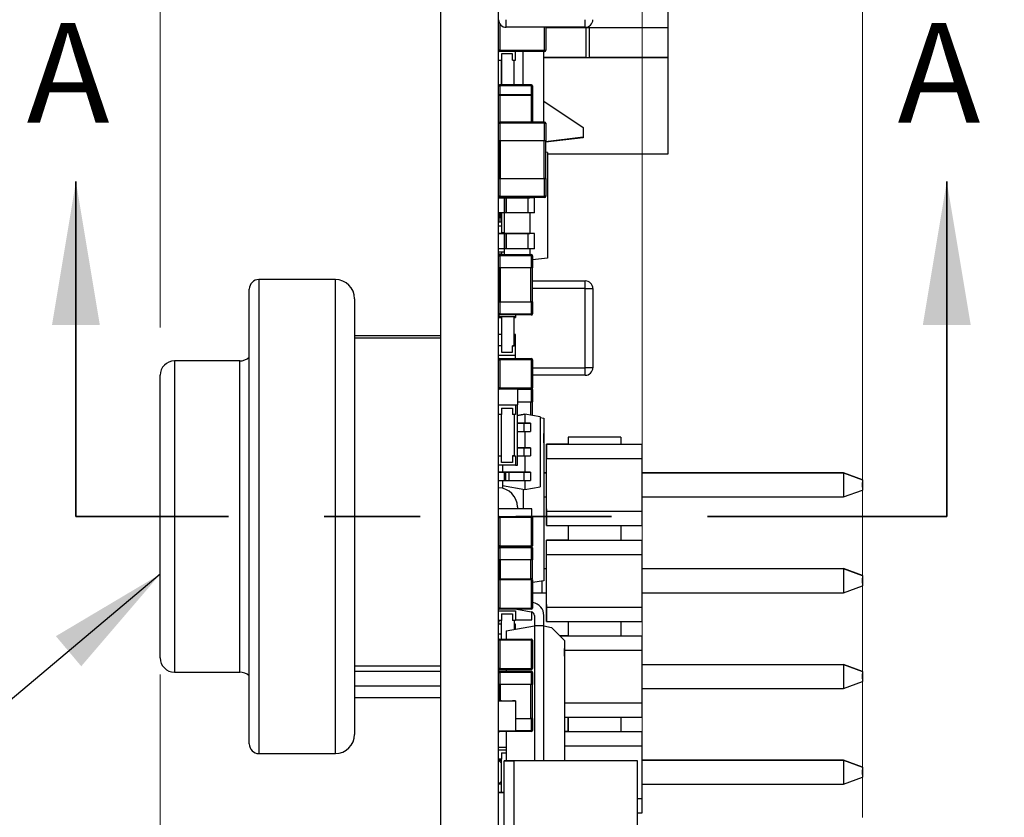
# Model space of a CAD drawing. Units: inches. Extents: x 0.1 to 11.1, y 0 to 8.5.
# Drawn here: x 5.8 to 6.8, y 4.6 to 5.4 of the extents above; entities that cross this region are included whole.
import ezdxf

# ---------------------------------------------------------------- set-up
doc = ezdxf.new("R2010")
doc.units = ezdxf.units.IN
doc.header["$MEASUREMENT"] = 0
doc.linetypes.add('PHANTOM', pattern=[0.5, 0.25, -0.05, 0.05, -0.05, 0.05, -0.05])
doc.styles.add('SLDTEXTSTYLE0', font='TXT', dxfattribs={"width": 0.75})
doc.dimstyles.new('SLDDIMSTYLE3', dxfattribs={"dimtxt": 0.083333, "dimasz": 0.125, "dimexe": 0, "dimexo": 0.0625, "dimgap": 0.020833, "dimtad": 0, "dimtih": 1, "dimtoh": 1, "dimrnd": 1e-09, "dimdsep": 46, "dimtxsty": 'SLDTEXTSTYLE0', "dimsah": 1, "dimcen": 0.09, "dimadec": 0, "dimazin": 2, "dimtfac": 1, "dimtmove": 0, "dimatfit": 0, "dimfxl": 1, "dimfrac": 2, "dimtolj": 1, "dimtzin": 12, "dimarcsym": 0})
doc.dimstyles.new('SLDDIMSTYLE4', dxfattribs={"dimtxt": 0.18, "dimasz": 0.125, "dimexe": 0, "dimexo": 0.0625, "dimgap": 0, "dimtad": 0, "dimtih": 1, "dimtoh": 1, "dimdec": 0, "dimrnd": 1e-09, "dimzin": 0, "dimdsep": 46, "dimtxsty": 'Standard', "dimsah": 1, "dimcen": 0.09, "dimadec": 0, "dimazin": 0, "dimtfac": 0.125, "dimtdec": 0, "dimtofl": 0, "dimtmove": 0, "dimatfit": 3, "dimfxl": 1, "dimfrac": 2, "dimtolj": 1, "dimtzin": 0, "dimarcsym": 0})

# ---------------------------------------------------------------- blocks, each defined once
blk = doc.blocks.new('_D_8')
at = {"color": 7, "linetype": 'Continuous', "lineweight": 18}
for p, q in [((5.9109, 5.1285), (5.9109, 6.3659)), ((6.6443, 5.0192), (6.6443, 6.3659)), ((5.9109, 6.2959), (5.6609, 6.2959)), ((6.6443, 6.2959), (6.9333, 6.2959)), ((7.0623, 6.2959), (7.037, 6.2959)), ((7.037, 6.2959), (7.037, 6.1635)), ((7.4861, 6.2959), (7.5114, 6.2959)), ((7.5114, 6.2959), (7.5114, 6.1635)), ((7.037, 6.1635), (7.0623, 6.1635)), ((7.5114, 6.1635), (7.4861, 6.1635))]:
    blk.add_line(p, q, dxfattribs=at)
for points in [[(5.9109, 6.2959), (5.7859, 6.3159), (5.7859, 6.2759)], [(6.6443, 6.2959), (6.7693, 6.2759), (6.7693, 6.3159)]]:
    blk.add_solid(points, dxfattribs=at)
at = {"color": 7, "linetype": 'Continuous', "lineweight": 18, "char_height": 0.08333, "attachment_point": 1, "style": 'SLDTEXTSTYLE0'}
for s, insert in [('0.73in', (7.1215, 6.4202)), ('18.6mm', (7.0623, 6.2709))]:
    blk.add_mtext(s, dxfattribs=dict(at, insert=insert))
blk = doc.blocks.new('_D_9')
at = {"color": 7, "linetype": 'Continuous', "lineweight": 18}
for p, q in [((5.9109, 4.766), (5.9109, 3.8765)), ((6.2039, 4.146), (6.2039, 3.8765)), ((5.21, 3.9465), (5.1846, 3.9465)), ((5.1846, 3.9465), (5.1846, 3.8141)), ((5.5722, 3.9465), (5.5975, 3.9465)), ((5.5975, 3.9465), (5.5975, 3.8141)), ((5.9109, 3.9465), (5.7012, 3.9465)), ((6.2039, 3.9465), (6.4539, 3.9465)), ((5.1846, 3.8141), (5.21, 3.8141)), ((5.5975, 3.8141), (5.5722, 3.8141))]:
    blk.add_line(p, q, dxfattribs=at)
for points in [[(5.9109, 3.9465), (5.7859, 3.9665), (5.7859, 3.9265)], [(6.2039, 3.9465), (6.3289, 3.9265), (6.3289, 3.9665)]]:
    blk.add_solid(points, dxfattribs=at)
at = {"color": 7, "linetype": 'Continuous', "lineweight": 18, "char_height": 0.08333, "attachment_point": 1, "style": 'SLDTEXTSTYLE0'}
for s, insert in [('0.29in', (5.2384, 4.0708)), ('7.4mm', (5.21, 3.9215))]:
    blk.add_mtext(s, dxfattribs=dict(at, insert=insert))
blk = doc.blocks.new('_D_11')
at = {"color": 7, "linetype": 'Continuous', "lineweight": 18}
for p, q in [((6.4143, 4.6565), (6.4143, 6.0257)), ((6.6443, 4.6166), (6.6443, 6.0257)), ((6.4143, 5.9557), (6.1643, 5.9557)), ((6.6443, 5.9557), (6.9641, 5.9557)), ((7.0931, 5.9557), (7.0678, 5.9557)), ((7.0678, 5.9557), (7.0678, 5.8233)), ((7.4553, 5.9557), (7.4806, 5.9557)), ((7.4806, 5.9557), (7.4806, 5.8233)), ((7.0678, 5.8233), (7.0931, 5.8233)), ((7.4806, 5.8233), (7.4553, 5.8233))]:
    blk.add_line(p, q, dxfattribs=at)
for points in [[(6.4143, 5.9557), (6.2893, 5.9757), (6.2893, 5.9357)], [(6.6443, 5.9557), (6.7693, 5.9357), (6.7693, 5.9757)]]:
    blk.add_solid(points, dxfattribs=at)
at = {"color": 7, "linetype": 'Continuous', "lineweight": 18, "char_height": 0.08333, "attachment_point": 1, "style": 'SLDTEXTSTYLE0'}
for s, insert in [('0.23in', (7.1215, 6.08)), ('5.8mm', (7.0931, 5.9307))]:
    blk.add_mtext(s, dxfattribs=dict(at, insert=insert))
blk = doc.blocks.new('SW_SYMBOL_MOD_BOX')
at = {"color": 0, "linetype": 'Continuous', "lineweight": 18}
for p, q in [((7.87, 7.87), (7.87, 31.5)), ((7.87, 31.5), (31.5, 31.5)), ((31.5, 31.5), (31.5, 7.87)), ((7.87, 7.87), (31.5, 7.87))]:
    blk.add_line(p, q, dxfattribs=at)
blk = doc.blocks.new('_D_12')
at = {"color": 7, "linetype": 'Continuous', "lineweight": 18}
for p, q in [((7.4086, 4.8653), (7.3832, 4.8653)), ((7.3832, 4.8653), (7.3832, 4.7329)), ((7.7708, 4.8653), (7.7961, 4.8653)), ((7.7961, 4.8653), (7.7961, 4.7329)), ((7.188, 4.8546), (7.038, 4.8546)), ((7.038, 4.8546), (7.038, 4.5765)), ((7.3832, 4.7329), (7.4086, 4.7329)), ((7.7961, 4.7329), (7.7708, 4.7329)), ((6.6743, 4.5765), (7.108, 4.5765)), ((6.6743, 4.5515), (7.108, 4.5515)), ((7.038, 4.5515), (7.038, 4.3015))]:
    blk.add_line(p, q, dxfattribs=at)
for points in [[(7.038, 4.5765), (7.058, 4.7015), (7.018, 4.7015)], [(7.038, 4.5515), (7.018, 4.4265), (7.058, 4.4265)]]:
    blk.add_solid(points, dxfattribs=at)
at = {"color": 7, "linetype": 'Continuous', "lineweight": 18, "xscale": 0.0027037109, "yscale": 0.0027037109, "zscale": 0.0027037109}
blk.add_blockref('SW_SYMBOL_MOD_BOX', (7.2387, 4.8937), dxfattribs=at)
at = {"color": 7, "linetype": 'Continuous', "lineweight": 18, "char_height": 0.08333, "attachment_point": 1, "style": 'SLDTEXTSTYLE0'}
for s, insert in [('0.03in', (7.437, 4.9896)), ('0.6mm', (7.4086, 4.8403))]:
    blk.add_mtext(s, dxfattribs=dict(at, insert=insert))

msp = doc.modelspace()

# ---------------------------------------------------------------- linework, layer by layer
at = {"color": 7, "linetype": 'Continuous', "lineweight": 25}
for p, q in [((6.4414, 5.4417), (6.4414, 5.5421)), ((6.2039, 4.341), (6.2039, 5.521)), ((6.2643, 4.341), (6.2643, 5.521)), ((6.2722, 5.442), (6.2722, 5.4498)), ((6.3548, 5.442), (6.3548, 5.4498)), ((6.3548, 5.442), (6.2722, 5.442)), ((6.3135, 5.442), (6.3135, 5.4179)), ((6.3135, 5.4417), (6.4414, 5.4417)), ((6.3553, 5.4417), (6.3553, 5.4102)), ((6.3587, 5.4417), (6.3587, 5.4102)), ((6.4414, 5.4102), (6.4414, 5.4417)), ((6.2655, 5.4179), (6.2643, 5.4179)), ((6.2644, 5.4175), (6.2643, 5.4175)), ((6.2655, 5.4179), (6.3123, 5.4179)), ((6.2655, 5.4179), (6.2655, 5.4167)), ((6.3123, 5.4167), (6.2655, 5.4167)), ((6.2789, 5.4143), (6.2674, 5.4143)), ((6.2674, 5.4143), (6.2674, 5.4076)), ((6.2789, 5.4076), (6.2789, 5.4143)), ((6.282, 5.4076), (6.282, 5.4167)), ((6.2899, 5.382), (6.2899, 5.4167)), ((6.3115, 5.343), (6.3115, 5.4167)), ((6.3115, 5.4102), (6.4414, 5.4102)), ((6.3553, 5.4102), (6.3115, 5.4102)), ((6.3123, 5.4179), (6.3135, 5.4179)), ((6.3123, 5.4179), (6.3123, 5.4167)), ((6.3553, 5.4102), (6.3587, 5.4102)), ((6.4414, 5.4102), (6.3587, 5.4102)), ((6.4414, 5.3098), (6.4414, 5.4102)), ((6.2643, 5.4076), (6.2674, 5.4076)), ((6.2674, 5.4076), (6.2674, 5.382)), ((6.2789, 5.4076), (6.282, 5.4076)), ((6.2804, 5.382), (6.2804, 5.4076)), ((6.2643, 5.3808), (6.2655, 5.3808)), ((6.2655, 5.382), (6.2985, 5.382)), ((6.2655, 5.382), (6.2655, 5.3808)), ((6.2985, 5.3808), (6.2655, 5.3808)), ((6.2985, 5.382), (6.2985, 5.3808)), ((6.2997, 5.3808), (6.2985, 5.3808)), ((6.2997, 5.3808), (6.2997, 5.3707)), ((6.2655, 5.3707), (6.2643, 5.3707)), ((6.2655, 5.3707), (6.2655, 5.3718)), ((6.2655, 5.3718), (6.2985, 5.3718)), ((6.2985, 5.3707), (6.2655, 5.3707)), ((6.2985, 5.3718), (6.2985, 5.3707)), ((6.2997, 5.3707), (6.2985, 5.3707)), ((6.2997, 5.3707), (6.2997, 5.343)), ((6.3115, 5.3649), (6.3525, 5.3374)), ((6.2643, 5.3418), (6.2655, 5.3418)), ((6.2655, 5.343), (6.3123, 5.343)), ((6.2655, 5.343), (6.2655, 5.3418)), ((6.3123, 5.343), (6.2655, 5.343)), ((6.2655, 5.343), (6.2655, 5.343)), ((6.3123, 5.3418), (6.2655, 5.3418)), ((6.2655, 5.3418), (6.2655, 5.3233)), ((6.3123, 5.3418), (6.3123, 5.343)), ((6.3123, 5.343), (6.3123, 5.343)), ((6.3123, 5.3233), (6.3123, 5.3418)), ((6.3123, 5.3418), (6.3135, 5.3418)), ((6.3135, 5.3418), (6.3135, 5.3233)), ((6.3525, 5.3374), (6.3525, 5.3263)), ((6.3525, 5.3271), (6.3131, 5.3223)), ((6.3525, 5.3263), (6.3131, 5.3218)), ((6.2655, 5.3233), (6.2643, 5.3233)), ((6.2647, 5.2839), (6.2647, 5.3233)), ((6.3123, 5.3233), (6.2655, 5.3233)), ((6.2659, 5.3233), (6.2659, 5.2839)), ((6.3119, 5.2839), (6.3119, 5.3233)), ((6.3135, 5.3233), (6.3123, 5.3233)), ((6.3131, 5.3233), (6.3131, 5.2839)), ((6.3155, 5.3111), (6.3131, 5.3114)), ((6.3155, 5.3111), (6.3155, 5.2008)), ((6.3155, 5.3098), (6.4414, 5.3098)), ((6.2643, 5.3015), (6.2647, 5.3015)), ((6.2647, 5.3012), (6.2643, 5.3012)), ((6.2646, 5.3015), (6.2647, 5.3025)), ((6.2647, 5.2855), (6.2643, 5.2855)), ((6.2643, 5.2839), (6.2655, 5.2839)), ((6.2655, 5.2839), (6.2643, 5.2839)), ((6.2659, 5.2839), (6.2647, 5.2839)), ((6.2655, 5.2839), (6.3123, 5.2839)), ((6.2655, 5.2839), (6.2655, 5.2654)), ((6.2659, 5.2839), (6.3119, 5.2839)), ((6.3131, 5.2839), (6.3119, 5.2839)), ((6.3135, 5.2839), (6.3123, 5.2839)), ((6.3123, 5.2839), (6.3135, 5.2839)), ((6.3123, 5.2654), (6.3123, 5.2839)), ((6.3135, 5.2839), (6.3135, 5.2654)), ((6.2655, 5.2654), (6.2643, 5.2654)), ((6.2647, 5.2638), (6.2647, 5.2645)), ((6.2655, 5.2654), (6.3123, 5.2654)), ((6.2655, 5.2654), (6.2655, 5.2642)), ((6.3135, 5.2654), (6.3123, 5.2654)), ((6.3123, 5.2654), (6.3123, 5.2642)), ((6.2703, 5.2638), (6.2643, 5.2638)), ((6.2643, 5.2638), (6.2648, 5.2638)), ((6.2648, 5.2638), (6.2713, 5.2638)), ((6.3123, 5.2642), (6.2655, 5.2642)), ((6.2674, 5.2642), (6.2674, 5.2638)), ((6.2702, 5.2642), (6.2702, 5.2638)), ((6.2708, 5.2638), (6.2703, 5.2638)), ((6.2703, 5.2481), (6.2703, 5.2638)), ((6.2724, 5.2638), (6.2708, 5.2638)), ((6.2708, 5.2481), (6.2708, 5.2638)), ((6.2713, 5.2638), (6.2941, 5.2638)), ((6.2951, 5.2638), (6.2724, 5.2638)), ((6.2724, 5.2481), (6.2724, 5.2638)), ((6.2941, 5.2638), (6.2958, 5.2638)), ((6.3017, 5.2638), (6.2951, 5.2638)), ((6.2951, 5.2481), (6.2951, 5.2638)), ((6.2958, 5.2638), (6.297, 5.2638)), ((6.297, 5.2642), (6.297, 5.2638)), ((6.3017, 5.2638), (6.297, 5.2638)), ((6.3017, 5.2481), (6.3017, 5.2638)), ((6.2703, 5.2481), (6.2643, 5.2481)), ((6.2647, 5.2432), (6.2647, 5.2481)), ((6.2674, 5.2481), (6.2674, 5.2343)), ((6.2702, 5.2481), (6.2702, 5.2264)), ((6.2708, 5.2481), (6.2703, 5.2481)), ((6.2724, 5.2481), (6.2708, 5.2481)), ((6.2951, 5.2481), (6.2724, 5.2481)), ((6.3017, 5.2481), (6.2951, 5.2481)), ((6.297, 5.2481), (6.297, 5.2264)), ((6.2643, 5.2432), (6.2655, 5.2432)), ((6.2655, 5.2432), (6.2643, 5.2432)), ((6.2643, 5.2389), (6.2674, 5.2389)), ((6.2674, 5.2343), (6.2643, 5.2343)), ((6.2659, 5.2432), (6.2647, 5.2432)), ((6.2655, 5.2432), (6.2674, 5.2432)), ((6.2659, 5.2432), (6.2674, 5.2432)), ((6.2674, 5.2343), (6.2674, 5.2276)), ((6.2703, 5.2264), (6.2643, 5.2264)), ((6.2643, 5.2264), (6.2648, 5.2264)), ((6.2648, 5.2264), (6.2713, 5.2264)), ((6.2674, 5.2276), (6.2702, 5.2276)), ((6.2708, 5.2264), (6.2703, 5.2264)), ((6.2703, 5.2107), (6.2703, 5.2264)), ((6.2724, 5.2264), (6.2708, 5.2264)), ((6.2708, 5.2107), (6.2708, 5.2264)), ((6.2713, 5.2264), (6.2941, 5.2264)), ((6.2951, 5.2264), (6.2724, 5.2264)), ((6.2724, 5.2107), (6.2724, 5.2264)), ((6.2941, 5.2264), (6.2958, 5.2264)), ((6.3017, 5.2264), (6.2951, 5.2264)), ((6.2951, 5.2107), (6.2951, 5.2264)), ((6.2958, 5.2264), (6.297, 5.2264)), ((6.3017, 5.2264), (6.297, 5.2264)), ((6.3017, 5.2107), (6.3017, 5.2264)), ((6.2703, 5.2107), (6.2643, 5.2107)), ((6.2643, 5.2074), (6.2702, 5.2074)), ((6.2643, 5.2055), (6.2674, 5.2055)), ((6.2643, 5.2033), (6.2655, 5.2033)), ((6.2655, 5.2045), (6.2985, 5.2045)), ((6.2655, 5.2045), (6.2655, 5.2033)), ((6.2985, 5.2033), (6.2655, 5.2033)), ((6.2655, 5.2033), (6.2655, 5.1907)), ((6.2674, 5.2074), (6.2674, 5.2045)), ((6.2702, 5.2107), (6.2702, 5.2045)), ((6.2708, 5.2107), (6.2703, 5.2107)), ((6.2724, 5.2107), (6.2708, 5.2107)), ((6.2951, 5.2107), (6.2724, 5.2107)), ((6.3017, 5.2107), (6.2951, 5.2107)), ((6.297, 5.2107), (6.297, 5.2045)), ((6.2985, 5.2033), (6.2985, 5.2045)), ((6.2985, 5.1907), (6.2985, 5.2033)), ((6.2985, 5.2033), (6.2997, 5.2033)), ((6.2997, 5.2033), (6.2997, 5.1907)), ((6.3155, 5.2008), (6.2997, 5.1992)), ((6.2655, 5.1907), (6.2643, 5.1907)), ((6.2647, 5.1552), (6.2647, 5.1907)), ((6.2985, 5.1907), (6.2655, 5.1907)), ((6.2659, 5.1907), (6.2659, 5.1552)), ((6.2981, 5.1552), (6.2981, 5.1907)), ((6.2997, 5.1907), (6.2985, 5.1907)), ((6.2993, 5.1907), (6.2993, 5.1552)), ((6.0939, 5.1785), (6.0139, 5.1785)), ((6.2647, 5.1743), (6.2643, 5.1743)), ((6.2993, 5.177), (6.3548, 5.177)), ((6.3548, 5.1691), (6.3548, 5.177)), ((6.0039, 4.6935), (6.0039, 5.1685)), ((6.2643, 5.1715), (6.2647, 5.1715)), ((6.3548, 5.0864), (6.3548, 5.1691)), ((6.3548, 5.1691), (6.3627, 5.1691)), ((6.3627, 5.1691), (6.3627, 5.0864)), ((6.1139, 5.1585), (6.1139, 4.7035)), ((6.2643, 5.1552), (6.2655, 5.1552)), ((6.2655, 5.1552), (6.2643, 5.1552)), ((6.2659, 5.1552), (6.2647, 5.1552)), ((6.2655, 5.1552), (6.2655, 5.1426)), ((6.2655, 5.1552), (6.2985, 5.1552)), ((6.2659, 5.1552), (6.2981, 5.1552)), ((6.2993, 5.1552), (6.2981, 5.1552)), ((6.2985, 5.1426), (6.2985, 5.1552)), ((6.2997, 5.1552), (6.2985, 5.1552)), ((6.2985, 5.1552), (6.2997, 5.1552)), ((6.2997, 5.1552), (6.2997, 5.1426)), ((6.2655, 5.1426), (6.2643, 5.1426)), ((6.2655, 5.1426), (6.2985, 5.1426)), ((6.2655, 5.1426), (6.2655, 5.1415)), ((6.2985, 5.1415), (6.2655, 5.1415)), ((6.282, 5.1415), (6.282, 5.14)), ((6.2997, 5.1426), (6.2985, 5.1426)), ((6.2985, 5.1426), (6.2985, 5.1415)), ((6.2643, 5.14), (6.282, 5.14)), ((6.2643, 5.139), (6.2674, 5.139)), ((6.2674, 5.14), (6.2674, 5.1093)), ((6.2804, 5.1093), (6.2804, 5.14)), ((6.2804, 5.139), (6.282, 5.139)), ((6.282, 5.14), (6.282, 5.139)), ((6.2674, 5.121), (6.2643, 5.121)), ((6.282, 5.121), (6.2804, 5.121)), ((6.282, 5.1093), (6.282, 5.121)), ((6.2039, 5.1198), (6.1139, 5.1198)), ((6.2039, 5.1173), (6.1139, 5.1173)), ((6.2674, 5.1093), (6.2643, 5.1093)), ((6.2674, 5.1093), (6.2674, 5.1026)), ((6.2674, 5.1026), (6.2789, 5.1026)), ((6.2789, 5.1026), (6.2789, 5.1093)), ((6.282, 5.1093), (6.2789, 5.1093)), ((6.2789, 5.1093), (6.2804, 5.1093)), ((6.282, 5.0995), (6.282, 5.1093)), ((5.9939, 5.0935), (5.9259, 5.0935)), ((6.2643, 5.0995), (6.282, 5.0995)), ((6.2643, 5.0948), (6.2655, 5.0948)), ((6.2655, 5.096), (6.2985, 5.096)), ((6.2655, 5.096), (6.2655, 5.0948)), ((6.2655, 5.0948), (6.2655, 5.0653)), ((6.2985, 5.0948), (6.2655, 5.0948)), ((6.282, 5.096), (6.282, 5.0995)), ((6.2985, 5.096), (6.2985, 5.0948)), ((6.2985, 5.0653), (6.2985, 5.0948)), ((6.2997, 5.0948), (6.2985, 5.0948)), ((6.2997, 5.0948), (6.2997, 5.0653)), ((6.3548, 5.0785), (6.3548, 5.0864)), ((6.3627, 5.0864), (6.3548, 5.0864)), ((5.9109, 4.7835), (5.9109, 5.0785)), ((6.3548, 5.0785), (6.2997, 5.0785)), ((6.2655, 5.0653), (6.2643, 5.0653)), ((6.2655, 5.0653), (6.2985, 5.0653)), ((6.2655, 5.0653), (6.2655, 5.0641)), ((6.2985, 5.0641), (6.2655, 5.0641)), ((6.2839, 5.0641), (6.2839, 5.0475)), ((6.2985, 5.0653), (6.2997, 5.0653)), ((6.2985, 5.0653), (6.2985, 5.0641)), ((6.2985, 5.0509), (6.2985, 5.0635)), ((6.2985, 5.0635), (6.2997, 5.0635)), ((6.2997, 5.0635), (6.2997, 5.0509)), ((6.2839, 5.0509), (6.2985, 5.0509)), ((6.2997, 5.0509), (6.2985, 5.0509)), ((6.2993, 5.0509), (6.2993, 5.0366)), ((6.2643, 5.0475), (6.282, 5.0475)), ((6.2674, 5.0443), (6.2789, 5.0443)), ((6.2674, 5.0443), (6.2674, 5.0376)), ((6.2789, 5.0443), (6.2789, 5.0376)), ((6.282, 5.0475), (6.282, 5.0376)), ((6.282, 5.0475), (6.284, 5.0475)), ((6.284, 4.9845), (6.284, 5.0475)), ((6.2674, 5.0376), (6.2643, 5.0376)), ((6.2674, 4.9943), (6.2674, 5.0376)), ((6.282, 5.0376), (6.2789, 5.0376)), ((6.2804, 5.0376), (6.2804, 4.9943)), ((6.2918, 5.038), (6.284, 5.0366)), ((6.284, 5.0366), (6.2918, 5.038)), ((6.284, 5.0285), (6.2906, 5.0285)), ((6.29, 5.0285), (6.284, 5.0285)), ((6.2918, 5.0285), (6.29, 5.0285)), ((6.2906, 5.0285), (6.2977, 5.0285)), ((6.2906, 5.0285), (6.2906, 5.0198)), ((6.3076, 5.0352), (6.2918, 5.038)), ((6.2918, 5.038), (6.2918, 5.0285)), ((6.2977, 5.0285), (6.2918, 5.0285)), ((6.2977, 5.0285), (6.2977, 5.0198)), ((6.3076, 5.0352), (6.3076, 4.962)), ((6.3076, 5.0343), (6.3115, 5.0336)), ((6.3115, 5.0336), (6.3115, 4.864)), ((6.284, 5.0198), (6.2906, 5.0198)), ((6.2906, 5.0198), (6.2977, 5.0198)), ((6.2918, 5.0198), (6.2918, 5.0029)), ((6.3115, 5.0079), (6.3115, 5.0177)), ((6.3115, 5.0079), (6.3115, 4.998)), ((6.3918, 5.014), (6.3368, 5.014)), ((6.3368, 5.014), (6.3368, 5.0065)), ((6.3918, 5.014), (6.3918, 5.0065)), ((6.284, 5.0029), (6.2906, 5.0029)), ((6.29, 5.0029), (6.284, 5.0029)), ((6.2918, 5.0029), (6.29, 5.0029)), ((6.2906, 5.0029), (6.2977, 5.0029)), ((6.2906, 5.0029), (6.2906, 4.9943)), ((6.2977, 5.0029), (6.2918, 5.0029)), ((6.2977, 5.0029), (6.2977, 4.9943)), ((6.3143, 4.9915), (6.3143, 5.0065)), ((6.3143, 5.0065), (6.4143, 5.0065)), ((6.3143, 5.0065), (6.3143, 4.9915)), ((6.3143, 4.989), (6.3143, 5.0065)), ((6.3368, 5.0065), (6.3143, 5.0065)), ((6.3368, 5.0065), (6.3918, 5.0065)), ((6.3918, 5.0065), (6.4143, 5.0065)), ((6.4143, 4.9915), (6.4143, 5.0065)), ((6.2643, 4.9943), (6.2674, 4.9943)), ((6.2674, 4.9876), (6.2674, 4.9943)), ((6.2789, 4.9876), (6.2674, 4.9876)), ((6.2789, 4.9943), (6.2789, 4.9876)), ((6.2789, 4.9943), (6.282, 4.9943)), ((6.2804, 4.9943), (6.2789, 4.9943)), ((6.282, 4.9943), (6.282, 4.9845)), ((6.284, 4.9943), (6.2906, 4.9943)), ((6.2906, 4.9943), (6.2977, 4.9943)), ((6.2918, 4.9943), (6.2918, 4.9773)), ((6.3143, 4.9915), (6.4143, 4.9915)), ((6.3143, 4.9365), (6.3143, 4.9915)), ((6.3143, 4.9365), (6.3143, 4.9915)), ((6.4143, 4.9365), (6.4143, 4.9915)), ((6.282, 4.9845), (6.2643, 4.9845)), ((6.2643, 4.9773), (6.27, 4.9773)), ((6.2657, 4.9773), (6.2643, 4.9773)), ((6.2744, 4.9773), (6.2657, 4.9773)), ((6.2682, 4.9845), (6.2682, 4.9773)), ((6.27, 4.9773), (6.2714, 4.9773)), ((6.27, 4.9773), (6.27, 4.9687)), ((6.2714, 4.9773), (6.2749, 4.9773)), ((6.2714, 4.9773), (6.2714, 4.9687)), ((6.29, 4.9773), (6.2744, 4.9773)), ((6.2749, 4.9773), (6.2906, 4.9773)), ((6.2749, 4.9773), (6.2749, 4.9687)), ((6.282, 4.9845), (6.284, 4.9845)), ((6.2918, 4.9773), (6.29, 4.9773)), ((6.2906, 4.9773), (6.2977, 4.9773)), ((6.2906, 4.9773), (6.2906, 4.9687)), ((6.2977, 4.9773), (6.2918, 4.9773)), ((6.2977, 4.9773), (6.2977, 4.9687)), ((6.3115, 4.9766), (6.3143, 4.9766)), ((6.3143, 4.9765), (6.3115, 4.9765)), ((6.3143, 4.9516), (6.3143, 4.9766)), ((6.3143, 4.9515), (6.3143, 4.9765)), ((6.6243, 4.9766), (6.4143, 4.9766)), ((6.4143, 4.9765), (6.6243, 4.9765)), ((6.6243, 4.9766), (6.6243, 4.9765)), ((6.6243, 4.9766), (6.6443, 4.9693)), ((6.6243, 4.9765), (6.6243, 4.9515)), ((6.6443, 4.9692), (6.6243, 4.9765)), ((6.2643, 4.9687), (6.27, 4.9687)), ((6.2682, 4.9687), (6.2682, 4.9634)), ((6.27, 4.9687), (6.2714, 4.9687)), ((6.2714, 4.9687), (6.2749, 4.9687)), ((6.2749, 4.9687), (6.2906, 4.9687)), ((6.2906, 4.9687), (6.2977, 4.9687)), ((6.2918, 4.9687), (6.2918, 4.9592)), ((6.6443, 4.9693), (6.6443, 4.9692)), ((6.6443, 4.9692), (6.6443, 4.9587)), ((6.6443, 4.9641), (6.6443, 4.9666)), ((6.2682, 4.9634), (6.2918, 4.9592)), ((6.2682, 4.9634), (6.2682, 4.9605)), ((6.2899, 4.9596), (6.2899, 4.939)), ((6.2918, 4.9592), (6.3076, 4.962)), ((6.6243, 4.9515), (6.6443, 4.9587)), ((6.6443, 4.9616), (6.6443, 4.9641)), ((6.3115, 4.9515), (6.3143, 4.9515)), ((6.4143, 4.9515), (6.6243, 4.9515)), ((6.2989, 4.939), (6.2643, 4.939)), ((6.2839, 4.941), (6.2839, 4.939)), ((6.2989, 4.9311), (6.2989, 4.939)), ((6.3143, 4.939), (6.3143, 4.9215)), ((6.3143, 4.9365), (6.4143, 4.9365)), ((6.3143, 4.9215), (6.3143, 4.9365)), ((6.4143, 4.9215), (6.4143, 4.9365)), ((6.2643, 4.93), (6.2655, 4.93)), ((6.2655, 4.9312), (6.2985, 4.9312)), ((6.2655, 4.9312), (6.2655, 4.93)), ((6.2655, 4.93), (6.2655, 4.9005)), ((6.2985, 4.93), (6.2655, 4.93)), ((6.2985, 4.9312), (6.2985, 4.93)), ((6.2985, 4.9005), (6.2985, 4.93)), ((6.2997, 4.93), (6.2985, 4.93)), ((6.2997, 4.93), (6.2997, 4.9005)), ((6.3143, 4.9215), (6.4143, 4.9215)), ((6.3368, 4.9215), (6.3368, 4.9065)), ((6.3918, 4.9215), (6.3918, 4.9065)), ((6.3143, 4.8915), (6.3143, 4.9065)), ((6.3143, 4.9065), (6.4143, 4.9065)), ((6.3143, 4.889), (6.3143, 4.9065)), ((6.3368, 4.9065), (6.3143, 4.9065)), ((6.3368, 4.9065), (6.3918, 4.9065)), ((6.3918, 4.9065), (6.4143, 4.9065)), ((6.4143, 4.8915), (6.4143, 4.9065)), ((6.2655, 4.9005), (6.2643, 4.9005)), ((6.2643, 4.8983), (6.2655, 4.8983)), ((6.2655, 4.9005), (6.2985, 4.9005)), ((6.2655, 4.9005), (6.2655, 4.8993)), ((6.2985, 4.8993), (6.2655, 4.8993)), ((6.2985, 4.8983), (6.2655, 4.8983)), ((6.2655, 4.8983), (6.2655, 4.8857)), ((6.2985, 4.9005), (6.2997, 4.9005)), ((6.2985, 4.9005), (6.2985, 4.8993)), ((6.2985, 4.8857), (6.2985, 4.8983)), ((6.2985, 4.8983), (6.2997, 4.8983)), ((6.2997, 4.8983), (6.2997, 4.8857)), ((6.2655, 4.8857), (6.2643, 4.8857)), ((6.2647, 4.8658), (6.2647, 4.8857)), ((6.2985, 4.8857), (6.2655, 4.8857)), ((6.2997, 4.8857), (6.2985, 4.8857)), ((6.2993, 4.8857), (6.2993, 4.8658)), ((6.3143, 4.8365), (6.3143, 4.8915)), ((6.3143, 4.8915), (6.4143, 4.8915)), ((6.4143, 4.8365), (6.4143, 4.8915)), ((6.2643, 4.8766), (6.2647, 4.8766)), ((6.2647, 4.8766), (6.2643, 4.8766)), ((6.2643, 4.8765), (6.2647, 4.8765)), ((6.2647, 4.8761), (6.2643, 4.8765)), ((6.2647, 4.8765), (6.2643, 4.8765)), ((6.3115, 4.8766), (6.3143, 4.8766)), ((6.3143, 4.8765), (6.3115, 4.8765)), ((6.3143, 4.8516), (6.3143, 4.8766)), ((6.3143, 4.8515), (6.3143, 4.8765)), ((6.4143, 4.8766), (6.6243, 4.8766)), ((6.6243, 4.8765), (6.4143, 4.8765)), ((6.6243, 4.8766), (6.6243, 4.8765)), ((6.6443, 4.8693), (6.6243, 4.8766)), ((6.6243, 4.8765), (6.6243, 4.8515)), ((6.6443, 4.8692), (6.6243, 4.8765)), ((6.2655, 4.8649), (6.2643, 4.8649)), ((6.2655, 4.8649), (6.2655, 4.8661)), ((6.2655, 4.8661), (6.2985, 4.8661)), ((6.2985, 4.8649), (6.2655, 4.8649)), ((6.2655, 4.8649), (6.2655, 4.8354)), ((6.2985, 4.8661), (6.2985, 4.8649)), ((6.2985, 4.8354), (6.2985, 4.8649)), ((6.2997, 4.8649), (6.2985, 4.8649)), ((6.2997, 4.8649), (6.2997, 4.8354)), ((6.3115, 4.864), (6.2997, 4.862)), ((6.6443, 4.8693), (6.6443, 4.8692)), ((6.6443, 4.8692), (6.6443, 4.8587)), ((6.6443, 4.8641), (6.6443, 4.8666)), ((6.6443, 4.8616), (6.6443, 4.8641)), ((6.6243, 4.8515), (6.6443, 4.8587)), ((6.2997, 4.8515), (6.3093, 4.8515)), ((6.3093, 4.8515), (6.3143, 4.8515)), ((6.4143, 4.8515), (6.6243, 4.8515)), ((6.2655, 4.8354), (6.2643, 4.8354)), ((6.2643, 4.8325), (6.282, 4.8325)), ((6.2655, 4.8354), (6.2985, 4.8354)), ((6.2655, 4.8354), (6.2655, 4.8342)), ((6.2985, 4.8342), (6.2655, 4.8342)), ((6.282, 4.8325), (6.282, 4.8226)), ((6.2832, 4.8342), (6.2984, 4.8315)), ((6.2985, 4.8342), (6.2985, 4.8354)), ((6.2997, 4.8354), (6.2985, 4.8354)), ((6.3001, 4.8412), (6.2997, 4.8413)), ((6.3143, 4.839), (6.3143, 4.8215)), ((6.3143, 4.8365), (6.4143, 4.8365)), ((6.3143, 4.8215), (6.3143, 4.8365)), ((6.4143, 4.8215), (6.4143, 4.8365)), ((6.2674, 4.8226), (6.2643, 4.8226)), ((6.2644, 4.8226), (6.2643, 4.8189)), ((6.2674, 4.8293), (6.2789, 4.8293)), ((6.2674, 4.8293), (6.2674, 4.8226)), ((6.2674, 4.8031), (6.2674, 4.8226)), ((6.2789, 4.8293), (6.2789, 4.8226)), ((6.282, 4.8226), (6.2789, 4.8226)), ((6.2804, 4.8226), (6.2804, 4.813)), ((6.282, 4.823), (6.2989, 4.823)), ((6.2989, 4.823), (6.2989, 4.8314)), ((6.3017, 4.8276), (6.3017, 4.8167)), ((6.3115, 4.8167), (6.3115, 4.8276)), ((6.2643, 4.8189), (6.2674, 4.8188)), ((6.2674, 4.8185), (6.2643, 4.8185)), ((6.2722, 4.8115), (6.3017, 4.8167)), ((6.282, 4.8185), (6.2804, 4.8185)), ((6.282, 4.8132), (6.282, 4.8185)), ((6.3017, 4.8167), (6.3017, 4.6758)), ((6.3115, 4.8167), (6.3017, 4.8167)), ((6.3115, 4.6758), (6.3115, 4.8167)), ((6.3115, 4.8167), (6.3194, 4.8153)), ((6.3143, 4.8215), (6.4143, 4.8215)), ((6.3194, 4.8153), (6.3332, 4.8015)), ((6.3368, 4.8215), (6.3368, 4.8065)), ((6.3918, 4.8215), (6.3918, 4.8065)), ((6.2643, 4.8086), (6.2674, 4.8086)), ((6.2655, 4.8019), (6.2643, 4.8019)), ((6.2655, 4.8019), (6.2655, 4.8031)), ((6.2655, 4.8031), (6.2985, 4.8031)), ((6.2985, 4.8019), (6.2655, 4.8019)), ((6.2655, 4.8019), (6.2655, 4.7724)), ((6.2722, 4.8115), (6.2722, 4.8031)), ((6.2985, 4.8031), (6.2985, 4.8019)), ((6.2985, 4.7724), (6.2985, 4.8019)), ((6.2997, 4.8019), (6.2985, 4.8019)), ((6.2997, 4.8019), (6.2997, 4.7724)), ((6.3283, 4.8065), (6.4143, 4.8065)), ((6.3368, 4.8065), (6.3283, 4.8065)), ((6.3368, 4.8065), (6.3918, 4.8065)), ((6.3918, 4.8065), (6.4143, 4.8065)), ((6.4143, 4.7915), (6.4143, 4.8065)), ((6.3332, 4.8015), (6.3332, 4.6758)), ((6.3332, 4.7891), (6.3332, 4.7931)), ((6.3332, 4.7931), (6.3332, 4.7891)), ((6.3332, 4.7915), (6.4143, 4.7915)), ((6.4143, 4.7365), (6.4143, 4.7915)), ((6.3332, 4.7852), (6.3332, 4.7891)), ((6.3332, 4.7891), (6.3332, 4.7852)), ((6.1139, 4.7751), (6.2039, 4.7751)), ((6.2655, 4.7724), (6.2643, 4.7724)), ((6.2655, 4.7724), (6.2985, 4.7724)), ((6.2655, 4.7724), (6.2655, 4.7712)), ((6.2985, 4.7712), (6.2655, 4.7712)), ((6.2722, 4.7712), (6.2722, 4.7695)), ((6.2985, 4.7712), (6.2985, 4.7724)), ((6.2997, 4.7724), (6.2985, 4.7724)), ((6.4143, 4.7766), (6.6243, 4.7766)), ((6.4143, 4.7765), (6.6243, 4.7765)), ((6.6243, 4.7766), (6.6243, 4.7765)), ((6.6243, 4.7766), (6.6443, 4.7693)), ((6.6243, 4.7765), (6.6243, 4.7515)), ((6.6443, 4.7692), (6.6243, 4.7765)), ((5.9259, 4.7685), (5.9939, 4.7685)), ((6.1139, 4.7697), (6.2039, 4.7697)), ((6.2722, 4.7695), (6.2643, 4.7695)), ((6.2643, 4.7683), (6.2655, 4.7683)), ((6.2655, 4.7695), (6.2985, 4.7695)), ((6.2655, 4.7695), (6.2655, 4.7683)), ((6.2985, 4.7695), (6.2655, 4.7695)), ((6.2655, 4.7683), (6.2655, 4.7557)), ((6.2985, 4.7683), (6.2655, 4.7683)), ((6.2985, 4.7683), (6.2985, 4.7695)), ((6.2985, 4.7695), (6.2985, 4.7695)), ((6.2985, 4.7557), (6.2985, 4.7683)), ((6.2985, 4.7683), (6.2997, 4.7683)), ((6.2997, 4.7683), (6.2997, 4.7557)), ((6.6443, 4.7693), (6.6443, 4.7692)), ((6.6443, 4.7692), (6.6443, 4.7587)), ((6.6443, 4.7641), (6.6443, 4.7666)), ((6.6443, 4.7616), (6.6443, 4.7641)), ((6.1139, 4.7543), (6.2039, 4.7543)), ((6.2655, 4.7557), (6.2643, 4.7557)), ((6.2647, 4.7387), (6.2647, 4.7557)), ((6.2985, 4.7557), (6.2655, 4.7557)), ((6.2981, 4.7202), (6.2981, 4.7557)), ((6.2997, 4.7557), (6.2985, 4.7557)), ((6.2993, 4.7557), (6.2993, 4.7202)), ((6.4143, 4.7515), (6.6243, 4.7515)), ((6.6243, 4.7515), (6.6443, 4.7587)), ((6.1139, 4.7421), (6.2039, 4.7421)), ((6.2643, 4.741), (6.2647, 4.741)), ((6.2643, 4.7387), (6.282, 4.7387)), ((6.2674, 4.7387), (6.2643, 4.7387)), ((6.2674, 4.7387), (6.2789, 4.7387)), ((6.282, 4.7387), (6.2789, 4.7387)), ((6.282, 4.7387), (6.282, 4.7072)), ((6.3332, 4.7365), (6.4143, 4.7365)), ((6.4143, 4.7215), (6.4143, 4.7365)), ((6.282, 4.7202), (6.2985, 4.7202)), ((6.282, 4.7202), (6.2981, 4.7202)), ((6.2993, 4.7202), (6.2981, 4.7202)), ((6.2985, 4.7076), (6.2985, 4.7202)), ((6.2997, 4.7202), (6.2985, 4.7202)), ((6.2985, 4.7202), (6.2997, 4.7202)), ((6.2997, 4.7202), (6.2997, 4.7076)), ((6.3332, 4.7215), (6.4143, 4.7215)), ((6.3368, 4.7215), (6.3368, 4.7065)), ((6.3368, 4.7065), (6.3368, 4.7215)), ((6.3918, 4.7215), (6.3918, 4.7065)), ((6.2643, 4.7072), (6.282, 4.7072)), ((6.2985, 4.7065), (6.2655, 4.7065)), ((6.2722, 4.7065), (6.2722, 4.6758)), ((6.2997, 4.7076), (6.2985, 4.7076)), ((6.2985, 4.7076), (6.2985, 4.7065)), ((6.3332, 4.7065), (6.4143, 4.7065)), ((6.3368, 4.7065), (6.3332, 4.7065)), ((6.3368, 4.7065), (6.3918, 4.7065)), ((6.3918, 4.7065), (6.4143, 4.7065)), ((6.4143, 4.6915), (6.4143, 4.7065)), ((6.2643, 4.69), (6.2722, 4.69)), ((6.3332, 4.6915), (6.4143, 4.6915)), ((6.4143, 4.6365), (6.4143, 4.6915)), ((6.0139, 4.6835), (6.0939, 4.6835)), ((6.2643, 4.6875), (6.2722, 4.6875)), ((6.2674, 4.6843), (6.2722, 4.6843)), ((6.2674, 4.6843), (6.2674, 4.6776)), ((6.2674, 4.6776), (6.2643, 4.6776)), ((6.2643, 4.6766), (6.2674, 4.6766)), ((6.2674, 4.6766), (6.2643, 4.6766)), ((6.2643, 4.6765), (6.2674, 4.6765)), ((6.2674, 4.6733), (6.2643, 4.6765)), ((6.2674, 4.6765), (6.2643, 4.6765)), ((6.2674, 4.6428), (6.2674, 4.6776)), ((6.2702, 4.6758), (6.2802, 4.6758)), ((6.2802, 4.6758), (6.2702, 4.6758)), ((6.2702, 4.6058), (6.2702, 4.6758)), ((6.4092, 4.6758), (6.2802, 4.6758)), ((6.4092, 4.4858), (6.4092, 4.6758)), ((6.4143, 4.6766), (6.6243, 4.6766)), ((6.4143, 4.6765), (6.6243, 4.6765)), ((6.6243, 4.6765), (6.4143, 4.6765)), ((6.6243, 4.6766), (6.6243, 4.6765)), ((6.6443, 4.6693), (6.6243, 4.6766)), ((6.6243, 4.6765), (6.6243, 4.6515)), ((6.6243, 4.6765), (6.6243, 4.6765)), ((6.6243, 4.6765), (6.6443, 4.6692)), ((6.6443, 4.6692), (6.6243, 4.6765)), ((6.6443, 4.6693), (6.6443, 4.6692)), ((6.6443, 4.6692), (6.6443, 4.6587)), ((6.6243, 4.6515), (6.6443, 4.6587)), ((6.6443, 4.6641), (6.6443, 4.6666)), ((6.6443, 4.6616), (6.6443, 4.6641)), ((6.2643, 4.6515), (6.2674, 4.6546)), ((6.2674, 4.6515), (6.2643, 4.6515)), ((6.4143, 4.6515), (6.6243, 4.6515)), ((6.2702, 4.6428), (6.2643, 4.6428)), ((6.2682, 4.6428), (6.2702, 4.6428)), ((6.4092, 4.6365), (6.4143, 4.6365)), ((6.4143, 4.6215), (6.4143, 4.6365)), ((6.4092, 4.6215), (6.4143, 4.6215))]:
    msp.add_line(p, q, dxfattribs=at)
at = {"color": 8, "linetype": 'Continuous', "lineweight": 25}
for p, q in [((6.2655, 5.4457), (6.2655, 5.4179)), ((6.3123, 5.4179), (6.3123, 5.442)), ((6.2671, 5.4076), (6.2671, 5.382)), ((6.2655, 5.3808), (6.2655, 5.3718)), ((6.2985, 5.3718), (6.2985, 5.3808)), ((6.2655, 5.3707), (6.2655, 5.343)), ((6.2985, 5.343), (6.2985, 5.3707)), ((6.2659, 5.2642), (6.2659, 5.2638)), ((6.2659, 5.2481), (6.2659, 5.2432)), ((6.2655, 5.2432), (6.2655, 5.2389)), ((6.0139, 5.1785), (6.0139, 4.6835)), ((6.0939, 4.6835), (6.0939, 5.1785)), ((6.3548, 5.1691), (6.2993, 5.1691)), ((5.9259, 5.0935), (5.9259, 4.7685)), ((5.9939, 4.7685), (5.9939, 5.0935)), ((6.2997, 5.0864), (6.3548, 5.0864)), ((6.2985, 5.0635), (6.2839, 5.0635)), ((6.2985, 5.0641), (6.2985, 5.0635)), ((6.2981, 5.0368), (6.2981, 5.0509)), ((6.2655, 4.8993), (6.2655, 4.8983)), ((6.2985, 4.8983), (6.2985, 4.8993)), ((6.2659, 4.8857), (6.2659, 4.8661)), ((6.2981, 4.8661), (6.2981, 4.8857)), ((6.3093, 4.8636), (6.3093, 4.8515)), ((6.2659, 4.7557), (6.2659, 4.7387)), ((6.2655, 4.7072), (6.2655, 4.7065)), ((6.282, 4.7076), (6.2985, 4.7076)), ((6.2802, 4.6758), (6.2802, 4.6058)), ((6.2643, 4.6428), (6.2682, 4.6428))]:
    msp.add_line(p, q, dxfattribs=at)
at = {"color": 7, "linetype": 'Continuous', "lineweight": 35}
for p, q in [((5.8229, 4.931), (5.8229, 5.281)), ((6.7323, 4.931), (6.7323, 5.281))]:
    msp.add_line(p, q, dxfattribs=at)
at = {"color": 7, "linetype": 'PHANTOM', "lineweight": 35}
msp.add_line((6.7323, 4.931), (5.8229, 4.931), dxfattribs=at)
at = {"color": 7, "linetype": 'Continuous', "lineweight": 25, "flags": 128}
for points in [[(6.2652, 5.3819), (6.2652, 5.3819), (6.2655, 5.382)], [(6.2652, 5.0959), (6.2652, 5.0959), (6.2655, 5.096)], [(6.2652, 4.9311), (6.2652, 4.9312), (6.2655, 4.9312)]]:
    msp.add_lwpolyline(points, dxfattribs=at)
at = {"color": 7, "linetype": 'Continuous', "lineweight": 25}
for centre, radius, start, end in [((6.2722, 5.4498), 0.00787, 180, 270), ((6.3548, 5.4498), 0.00787, 270, 360), ((6.2655, 5.4179), 0.00118, 180, 270), ((6.3123, 5.4179), 0.00118, 270, 0), ((6.3123, 5.4179), 0.00118, 285.2595, 0), ((6.2655, 5.3808), 0.00118, 90, 180), ((6.2985, 5.3808), 0.00118, 0, 90), ((6.2985, 5.3808), 0.00118, 0, 90), ((6.2655, 5.3707), 0.00118, 90, 180), ((6.2655, 5.3707), 0.00118, 90, 180), ((6.2985, 5.3707), 0.00118, 0, 90), ((6.2985, 5.3707), 0.00118, 45, 90), ((6.2655, 5.3418), 0.00118, 90, 180), ((6.2655, 5.3418), 0.00118, 90, 180), ((6.3123, 5.3418), 0.00118, 360, 90), ((6.3123, 5.3418), 0.00118, 360, 90), ((6.2655, 5.2654), 0.00118, 180, 270), ((6.3123, 5.2654), 0.00118, 270, 360), ((6.2655, 5.2033), 0.00118, 90, 180), ((6.2655, 5.2033), 0.00118, 90, 180), ((6.2985, 5.2033), 0.00118, 360, 90), ((6.2985, 5.2033), 0.00118, 360, 90), ((6.0139, 5.1685), 0.01, 90, 180), ((6.0939, 5.1585), 0.02, 0, 90), ((6.3548, 5.1691), 0.00787, 0, 90), ((6.3548, 5.1691), 0.00787, 45, 90), ((6.2655, 5.1426), 0.00118, 180, 270), ((6.2985, 5.1426), 0.00118, 270, 360), ((5.9259, 5.0785), 0.015, 90, 180), ((5.9939, 5.1085), 0.015, 270, 311.8103), ((6.2655, 5.0948), 0.00118, 90, 180), ((6.2985, 5.0948), 0.00118, 0, 90), ((6.2985, 5.0948), 0.00118, 0, 90), ((6.3548, 5.0864), 0.00787, 270, 0), ((6.2655, 5.0653), 0.00118, 180, 270), ((6.2985, 5.0653), 0.00118, 270, 0), ((6.2985, 5.0653), 0.00118, 285.2595, 0), ((6.2985, 5.0635), 0.00118, 0, 47.0316), ((6.2985, 5.0635), 0.00118, 0, 47.0315), ((6.2639, 4.941), 0.02, 0, 88.854), ((6.2655, 4.93), 0.00118, 90, 180), ((6.2985, 4.93), 0.00118, 0, 90), ((6.2985, 4.93), 0.00118, 0, 90), ((6.2655, 4.9005), 0.00118, 180, 270), ((6.2655, 4.8983), 0.00118, 111.5899, 180), ((6.2655, 4.8983), 0.00118, 111.5903, 180), ((6.2985, 4.9005), 0.00118, 270, 0), ((6.2985, 4.9005), 0.00118, 285.2595, 0), ((6.2985, 4.8983), 0.00118, 360, 68.4102), ((6.2985, 4.8983), 0.00118, 360, 68.4099), ((6.2655, 4.8649), 0.00118, 90, 180), ((6.2655, 4.8649), 0.00118, 90, 180), ((6.2985, 4.8649), 0.00118, 0, 90), ((6.2985, 4.8649), 0.00118, 45, 90), ((6.2655, 4.8354), 0.00118, 180, 270), ((6.2655, 4.8354), 0.00118, 180, 225), ((6.2985, 4.8354), 0.00118, 270, 0), ((6.2977, 4.8276), 0.0138, 0, 80), ((6.2977, 4.8276), 0.0138, 0, 80), ((6.2977, 4.8276), 0.00394, 0, 80), ((6.2655, 4.8019), 0.00118, 90, 180), ((6.2655, 4.8019), 0.00118, 90, 180), ((6.2985, 4.8019), 0.00118, 0, 90), ((6.2985, 4.8019), 0.00118, 45, 90), ((5.9259, 4.7835), 0.015, 180, 270), ((6.2655, 4.7724), 0.00118, 180, 270), ((6.2655, 4.7724), 0.00118, 180, 225), ((6.2985, 4.7724), 0.00118, 270, 0), ((5.9939, 4.7535), 0.015, 48.1897, 90), ((6.2655, 4.7683), 0.00118, 90, 180), ((6.2655, 4.7683), 0.00118, 90, 180), ((6.2985, 4.7683), 0.00118, 360, 90), ((6.2985, 4.7683), 0.00118, 360, 90), ((6.0939, 4.7035), 0.02, 270, 0), ((6.2655, 4.7076), 0.00118, 203.1731, 270), ((6.2985, 4.7076), 0.00118, 270, 360), ((6.0139, 4.6935), 0.01, 180, 270)]:
    msp.add_arc(centre, radius, start, end, dxfattribs=at)
at = {"color": 7, "linetype": 'Continuous', "lineweight": 35}
for points in [[(5.8229, 5.281), (5.7979, 5.131), (5.8479, 5.131)], [(6.7323, 5.281), (6.7073, 5.131), (6.7573, 5.131)]]:
    msp.add_solid(points, dxfattribs=at)

# ---------------------------------------------------------------- texts
at = {"color": 7, "linetype": 'Continuous', "char_height": 0.1042, "attachment_point": 1, "style": 'SLDTEXTSTYLE0'}
for insert in [(5.7715, 5.4465), (6.6809, 5.4465)]:
    msp.add_mtext('A', dxfattribs=dict(at, insert=insert))

# ---------------------------------------------------------------- dimensions: what is measured, and where the dimension line sits
at = {"color": 7, "linetype": 'Continuous', "lineweight": 18}
for base, p1, p2, picture, middle in [((6.6443, 6.2959), (5.9109, 5.0785), (6.6443, 4.9692), '_D_8', (7.2742, 6.2959)), ((6.6443, 5.9557), (6.4143, 4.6065), (6.6443, 4.5666), '_D_11', (7.2742, 5.9557)), ((6.2039, 3.9465), (5.9109, 4.816), (6.2039, 4.196), '_D_9', (5.3911, 3.9465))]:
    dim = msp.add_linear_dim(base=base, p1=p1, p2=p2, dimstyle='SLDDIMSTYLE3', dxfattribs=at)
    dim.commit()
    dim.dimension.update_dxf_attribs({"geometry": picture, "text_midpoint": middle, "dimtype": 160})
dim = msp.add_linear_dim(base=(7.0379844694, 4.5514570996), p1=(6.6242836823, 4.5764570996), p2=(6.6242836823, 4.5514570996), angle=90, text='{\\fGDT;o}<>', dimstyle='SLDDIMSTYLE3', dxfattribs=at)
dim.commit()
dim.dimension.update_dxf_attribs({"geometry": '_D_12', "text_midpoint": (7.0379844694, 4.854631376), "dimtype": 160})

# ---------------------------------------------------------------- leaders
at = {"color": 7, "linetype": 'Continuous', "lineweight": 0}
msp.add_leader([(5.9109, 4.8708), (5.5003, 4.5255), (5.2503, 4.5255)], dimstyle='SLDDIMSTYLE4', dxfattribs=at)

doc.saveas('drawing.dxf')
